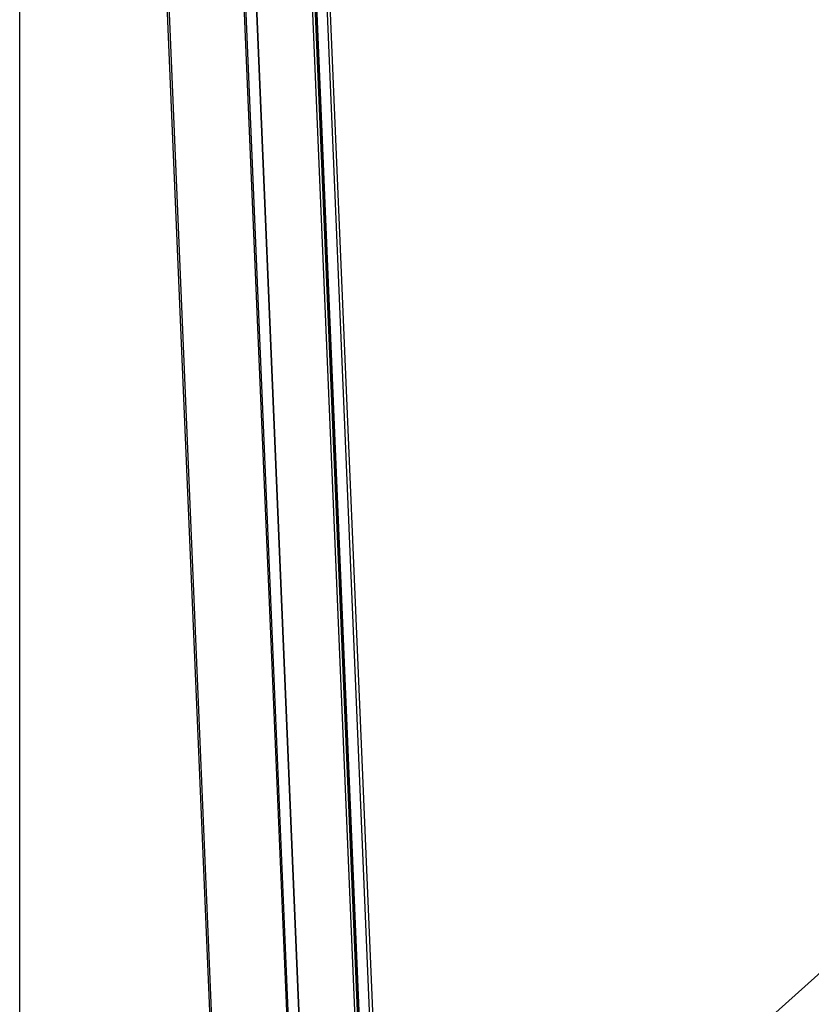
# Model space of a CAD drawing. Units: millimetres. Extents: x 0 to 420, y 0 to 297.
# Drawn here: x 0 to 36, y 33 to 78 of the extents above; entities that cross this region are included whole.
import ezdxf

# ---------------------------------------------------------------- set-up
doc = ezdxf.new("R2010")
doc.units = ezdxf.units.MM
doc.header["$LTSCALE"] = 23.1
doc.layers.get('0').update_dxf_attribs({"linetype": 'CONTINUOUS'})

msp = doc.modelspace()

# ---------------------------------------------------------------- linework, layer by layer
at = {"color": 7, "linetype": 'CONTINUOUS'}
for p, q in [((0, 0), (0, 297)), ((16.263, 12.465), (11.775, 118.644)), ((16.299, 12.46), (11.811, 118.639)), ((16.341, 12.497), (11.855, 118.632)), ((16.809, 12.387), (12.321, 118.566)), ((16.954, 12.517), (12.472, 118.545)), ((9.607, 106.765), (13.689, 10.176)), ((13.22, 9.743), (9.138, 106.332))]:
    msp.add_line(p, q, dxfattribs=at)
at = {"color": 9, "linetype": 'CONTINUOUS'}
for p, q in [((12.044, 109.073), (16.102, 13.064)), ((9.454, 16.157), (5.606, 107.201)), ((9.593, 106.739), (13.676, 10.151))]:
    msp.add_line(p, q, dxfattribs=at)
at = {"color": 3, "linetype": 'CONTINUOUS'}
for p, q in [((9.368, 16.166), (5.518, 107.25)), ((13.152, 9.753), (9.07, 106.341)), ((16.763, 17.021), (39.628, 37.472))]:
    msp.add_line(p, q, dxfattribs=at)

doc.saveas('drawing.dxf')
